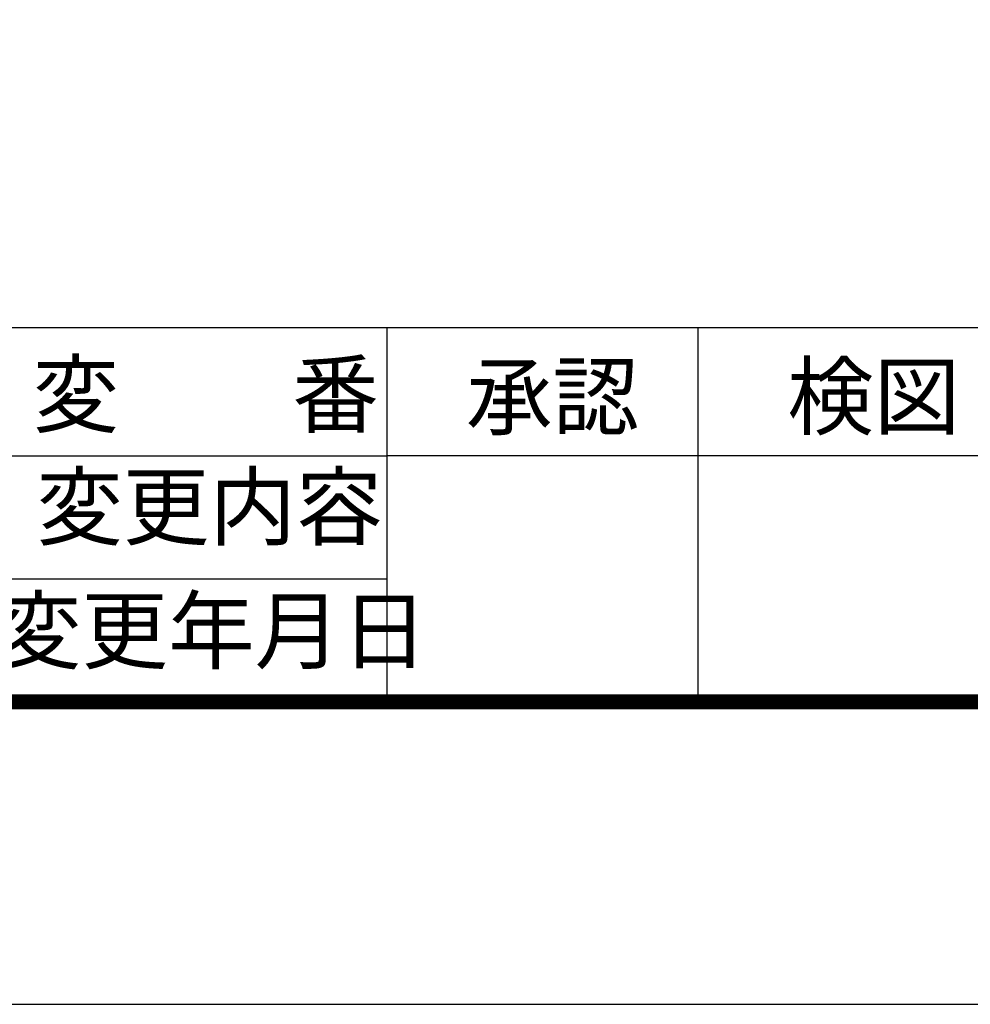
# Model space of a CAD drawing. Extents: x 24795 to 41595, y -2127 to 9753.
# Drawn here: x 37062 to 38319, y -2127 to -824 of the extents above; entities that cross this region are included whole.
import ezdxf

# ---------------------------------------------------------------- set-up
doc = ezdxf.new("R2010")
doc.units = 0
doc.header["$LTSCALE"] = 3
doc.layers.get('0').update_dxf_attribs({"linetype": 'CONTINUOUS'})
doc.layers.get('DEFPOINTS').update_dxf_attribs({"linetype": 'CONTINUOUS'})
doc.layers.add('図面枠', color=7, linetype='CONTINUOUS')
doc.styles.add('EXTFONT', font='romans.shx', dxfattribs={"height": 100, "bigfont": 'extfont2.shx'})

msp = doc.modelspace()

# ---------------------------------------------------------------- linework, layer by layer
for p, q in [((41194.645, -1231.839, 20), (25794.645, -1231.839, 20)), ((37547.381, -1231.839, 20), (37547.381, -1726.519, 20)), ((37958.879, -1231.839, 20), (37958.879, -1726.519, 20)), ((25794.645, -1401.344, 20), (37547.381, -1401.344, 20)), ((38781.876, -1401.344, 20), (37547.381, -1401.344, 20)), ((25794.645, -1563.931, 20), (37547.381, -1563.931, 20))]:
    msp.add_line(p, q)
at = {"layer": 'DEFPOINTS', "color": 1}
msp.add_lwpolyline([(24794.645, -2126.519), (41594.645, -2126.519), (41594.645, 9753.481), (24794.645, 9753.481)], close=True, dxfattribs=at)
at = {"layer": '図面枠', "const_width": 20, "elevation": 20}
msp.add_lwpolyline([(25794.645, -1726.519), (41194.645, -1726.519), (41194.645, 9353.481), (25794.645, 9353.481)], close=True, dxfattribs=at)

# ---------------------------------------------------------------- texts
at = {"style": 'EXTFONT'}
for s, p in [('変\u3000\u3000番', (37078.854, -1361.657, 20)), ('承認', (37652.088, -1364.62, 20)), ('検図', (38076.937, -1364.62, 20)), ('変更内容', (37083.82, -1510.534, 20)), ('変更年月日', (37029.197, -1674.298, 20))]:
    msp.add_text(s, height=83.9161, dxfattribs=at).set_placement(p)

doc.saveas('drawing.dxf')
